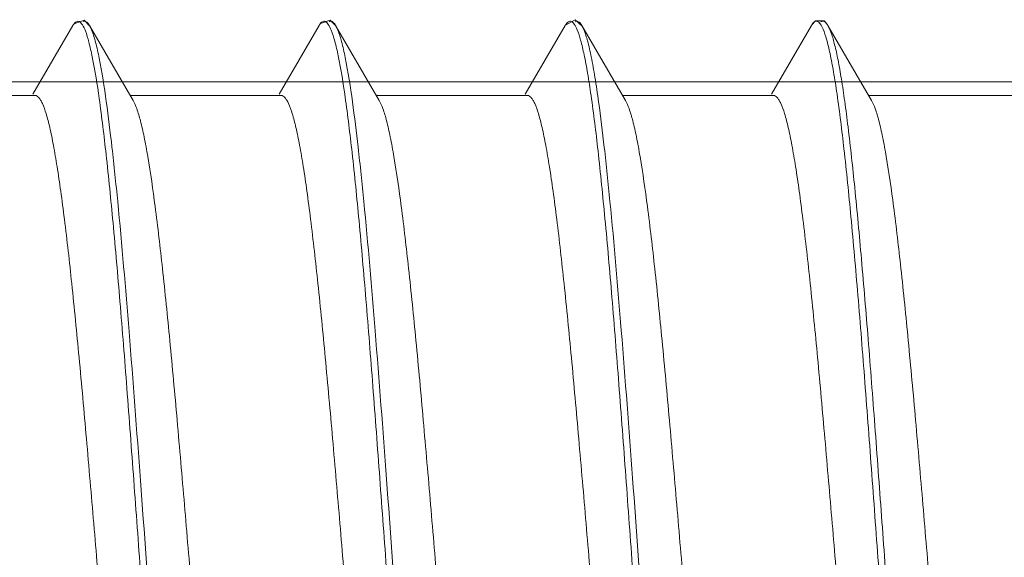
# Model space of a CAD drawing. Units: inches. Extents: x -1295 to 1505, y -1831 to 2129.
# Drawn here: x 668 to 674, y -543 to -539 of the extents above; entities that cross this region are included whole.
import ezdxf

# ---------------------------------------------------------------- set-up
doc = ezdxf.new("R2010")
doc.units = ezdxf.units.IN
doc.header["$MEASUREMENT"] = 0

# ---------------------------------------------------------------- blocks, each defined once
blk = doc.blocks.new('block 3759')
at = {"layer": 'Defpoints', "color": 7, "lineweight": 9}
blk.add_lwpolyline([(674.7323, -539.4185), (645.0553, -539.4185)], dxfattribs=at)
blk = doc.blocks.new('block 4049')
at = {"layer": 'Defpoints', "color": 7, "lineweight": 9}
blk.add_lwpolyline([(668.4001, -539.0527), (668.14, -539.4991)], dxfattribs=at)
blk = doc.blocks.new('block 4052')
at = {"layer": 'Defpoints', "color": 7, "lineweight": 9}
blk.add_lwpolyline([(668.4001, -539.0527), (668.4025, -539.0487)], dxfattribs=at)
blk = doc.blocks.new('block 4053')
at = {"layer": 'Defpoints', "color": 7, "lineweight": 9}
blk.add_lwpolyline([(668.4075, -539.0412), (668.4025, -539.0487)], dxfattribs=at)
blk = doc.blocks.new('block 4066')
at = {"layer": 'Defpoints', "color": 7, "lineweight": 9}
blk.add_lwpolyline([(670.0001, -539.0527), (669.74, -539.4991)], dxfattribs=at)
blk = doc.blocks.new('block 4068')
at = {"layer": 'Defpoints', "color": 7, "lineweight": 9}
blk.add_lwpolyline([(671.6001, -539.0527), (671.34, -539.4991)], dxfattribs=at)
blk = doc.blocks.new('block 4070')
at = {"layer": 'Defpoints', "color": 7, "lineweight": 9}
blk.add_lwpolyline([(671.6001, -539.0527), (671.6001, -539.0527)], dxfattribs=at)
blk = doc.blocks.new('block 4072')
at = {"layer": 'Defpoints', "color": 7, "lineweight": 9}
blk.add_lwpolyline([(670.0001, -539.0527), (670.0026, -539.0486)], dxfattribs=at)
blk = doc.blocks.new('block 4073')
at = {"layer": 'Defpoints', "color": 7, "lineweight": 9}
blk.add_lwpolyline([(670.0084, -539.04), (670.0026, -539.0486)], dxfattribs=at)
blk = doc.blocks.new('block 4081')
at = {"layer": 'Defpoints', "color": 7, "lineweight": 9}
blk.add_lwpolyline([(668.5076, -539.0527), (668.5098, -539.0566)], dxfattribs=at)
blk = doc.blocks.new('block 4085')
at = {"layer": 'Defpoints', "color": 7, "lineweight": 9}
blk.add_lwpolyline([(673.2001, -539.0527), (672.94, -539.4991)], dxfattribs=at)
blk = doc.blocks.new('block 4089')
at = {"layer": 'Defpoints', "color": 7, "lineweight": 9}
blk.add_lwpolyline([(673.2001, -539.0527), (673.2027, -539.0484)], dxfattribs=at)
blk = doc.blocks.new('block 4093')
at = {"layer": 'Defpoints', "color": 7, "lineweight": 9}
blk.add_lwpolyline([(668.791, -539.5391), (668.5076, -539.0527)], dxfattribs=at)
blk = doc.blocks.new('block 4095')
at = {"layer": 'Defpoints', "color": 7, "lineweight": 9}
blk.add_lwpolyline([(670.391, -539.5391), (670.1076, -539.0527)], dxfattribs=at)
blk = doc.blocks.new('block 4096')
at = {"layer": 'Defpoints', "color": 7, "lineweight": 9}
blk.add_lwpolyline([(670.1076, -539.0527), (670.11, -539.057)], dxfattribs=at)
blk = doc.blocks.new('block 4101')
at = {"layer": 'Defpoints', "color": 7, "lineweight": 9}
blk.add_lwpolyline([(671.6651, -539.0152), (671.6009, -539.0513)], dxfattribs=at)
blk = doc.blocks.new('block 4104')
at = {"layer": 'Defpoints', "color": 7, "lineweight": 9}
blk.add_lwpolyline([(668.5098, -539.0566), (668.4732, -539.0178)], dxfattribs=at)
blk = doc.blocks.new('block 4107')
at = {"layer": 'Defpoints', "color": 7, "lineweight": 9}
blk.add_lwpolyline([(673.3046, -539.0478), (673.3076, -539.0527)], dxfattribs=at)
blk = doc.blocks.new('block 4111')
at = {"layer": 'Defpoints', "color": 7, "lineweight": 9}
blk.add_lwpolyline([(671.991, -539.5391), (671.7076, -539.0527)], dxfattribs=at)
blk = doc.blocks.new('block 4113')
at = {"layer": 'Defpoints', "color": 7, "lineweight": 9}
blk.add_lwpolyline([(673.591, -539.5391), (673.3076, -539.0527)], dxfattribs=at)
blk = doc.blocks.new('block 4114')
at = {"layer": 'Defpoints', "color": 7, "lineweight": 9}
blk.add_lwpolyline([(671.7076, -539.0527), (671.7112, -539.0592)], dxfattribs=at)
blk = doc.blocks.new('block 4126')
at = {"layer": 'Defpoints', "color": 7, "lineweight": 9}
blk.add_lwpolyline([(668.4732, -539.0178), (668.4075, -539.0412)], dxfattribs=at)
blk = doc.blocks.new('block 4127')
at = {"layer": 'Defpoints', "color": 7, "lineweight": 9}
blk.add_lwpolyline([(670.0724, -539.0175), (670.0084, -539.04)], dxfattribs=at)
blk = doc.blocks.new('block 4131')
at = {"layer": 'Defpoints', "color": 7, "lineweight": 9}
blk.add_lwpolyline([(671.7112, -539.0592), (671.6651, -539.0152)], dxfattribs=at)
blk = doc.blocks.new('block 4132')
at = {"layer": 'Defpoints', "color": 7, "lineweight": 9}
blk.add_lwpolyline([(670.11, -539.057), (670.0724, -539.0175)], dxfattribs=at)
blk = doc.blocks.new('block 4134')
at = {"layer": 'Defpoints', "color": 7, "lineweight": 9}
blk.add_lwpolyline([(673.3046, -539.0478), (673.282, -539.0228), (673.2267, -539.0221), (673.2027, -539.0484)], dxfattribs=at)
blk = doc.blocks.new('block 4338')
at = {"layer": 'Defpoints', "color": 7, "lineweight": 9}
blk.add_lwpolyline([(674.5539, -539.5072), (673.5724, -539.5072)], dxfattribs=at)
blk = doc.blocks.new('block 4339')
at = {"layer": 'Defpoints', "color": 7, "lineweight": 9}
blk.add_lwpolyline([(672.9539, -539.5072), (671.9724, -539.5072)], dxfattribs=at)
blk = doc.blocks.new('block 4340')
at = {"layer": 'Defpoints', "color": 7, "lineweight": 9}
blk.add_lwpolyline([(671.3539, -539.5072), (670.3724, -539.5072)], dxfattribs=at)
blk = doc.blocks.new('block 4341')
at = {"layer": 'Defpoints', "color": 7, "lineweight": 9}
blk.add_lwpolyline([(669.7539, -539.5072), (668.7724, -539.5072)], dxfattribs=at)
blk = doc.blocks.new('block 4342')
at = {"layer": 'Defpoints', "color": 7, "lineweight": 9}
blk.add_lwpolyline([(668.1539, -539.5072), (667.1724, -539.5072)], dxfattribs=at)
blk = doc.blocks.new('block 4350')
at = {"layer": 'Defpoints', "color": 7, "lineweight": 9}
blk.add_lwpolyline([(668.7724, -539.5072), (669.7539, -539.5072)], dxfattribs=at)
blk = doc.blocks.new('block 4351')
at = {"layer": 'Defpoints', "color": 7, "lineweight": 9}
blk.add_lwpolyline([(670.3724, -539.5072), (671.3539, -539.5072)], dxfattribs=at)
blk = doc.blocks.new('block 4601')
at = {"layer": 'Defpoints', "color": 7, "lineweight": 9}
blk.add_open_spline([(668.5076, -539.0527), (668.5064, -539.0507), (668.5052, -539.0488), (668.504, -539.0468)], degree=3, dxfattribs=at)
blk = doc.blocks.new('block 4602')
at = {"layer": 'Defpoints', "color": 7, "lineweight": 9}
blk.add_open_spline([(670.1076, -539.0527), (670.1064, -539.0506), (670.1051, -539.0486), (670.1038, -539.0465)], degree=3, dxfattribs=at)
blk = doc.blocks.new('block 4740')
at = {"layer": 'Defpoints', "color": 7, "lineweight": 9}
blk.add_open_spline([(673.2621, -539.03), (673.2652, -539.0277), (673.2688, -539.0259), (673.2727, -539.0253), (673.2763, -539.0248), (673.28, -539.0254), (673.2833, -539.0268), (673.2874, -539.0284), (673.2909, -539.0312), (673.294, -539.0343), (673.2981, -539.0384), (673.3015, -539.043), (673.3046, -539.0478)], degree=3, knots=[0, 0, 0, 0, 1, 1, 1, 2, 2, 2, 3, 3, 3, 4, 4, 4, 4], dxfattribs=at)
blk = doc.blocks.new('block 4852')
at = {"layer": 'Defpoints', "color": 7, "lineweight": 9}
blk.add_open_spline([(668.5098, -539.0566), (668.511, -539.0589), (668.5122, -539.0611), (668.5133, -539.0635), (668.5173, -539.0715), (668.5208, -539.0798), (668.524, -539.0881)], degree=3, knots=[0, 0, 0, 0, 1, 1, 1, 2, 2, 2, 2], dxfattribs=at)
blk = doc.blocks.new('block 4853')
at = {"layer": 'Defpoints', "color": 7, "lineweight": 9}
blk.add_open_spline([(668.524, -539.0881), (668.5334, -539.1123), (668.5406, -539.1372), (668.5472, -539.1622), (668.556, -539.1959), (668.5635, -539.2299), (668.5704, -539.264), (668.5893, -539.3577), (668.6036, -539.4524), (668.6167, -539.5471)], degree=3, knots=[0, 0, 0, 0, 1, 1, 1, 2, 2, 2, 3, 3, 3, 3], dxfattribs=at)
blk = doc.blocks.new('block 4854')
at = {"layer": 'Defpoints', "color": 7, "lineweight": 9}
blk.add_open_spline([(668.6167, -539.5471), (668.6305, -539.6459), (668.6425, -539.7449), (668.6538, -539.844), (668.6671, -539.9615), (668.6793, -540.0793), (668.6908, -540.197), (668.7183, -540.478), (668.7422, -540.7594), (668.7648, -541.0409), (668.7907, -541.3631), (668.815, -541.6854), (668.8389, -542.0078), (668.8637, -542.344), (668.8881, -542.6803), (668.9129, -543.0166), (668.9367, -543.3387), (668.9609, -543.6608), (668.9869, -543.9827), (668.9988, -544.1298), (669.0111, -544.277), (669.0239, -544.424), (669.0357, -544.5577), (669.0479, -544.6914), (669.061, -544.8249), (669.0725, -544.9423), (669.0846, -545.0597), (669.098, -545.1769), (669.1092, -545.2756), (669.1213, -545.3743), (669.135, -545.4726), (669.1459, -545.5505), (669.1578, -545.6283), (669.172, -545.7057), (669.1822, -545.7614), (669.1936, -545.817), (669.209, -545.8714)], degree=3, knots=[0, 0, 0, 0, 1, 1, 1, 2, 2, 2, 3, 3, 3, 4, 4, 4, 5, 5, 5, 6, 6, 6, 7, 7, 7, 8, 8, 8, 9, 9, 9, 10, 10, 10, 11, 11, 11, 12, 12, 12, 12], dxfattribs=at)
blk = doc.blocks.new('block 4858')
at = {"layer": 'Defpoints', "color": 7, "lineweight": 9}
blk.add_open_spline([(670.11, -539.0571), (670.1111, -539.059), (670.1121, -539.061), (670.1131, -539.063), (670.1165, -539.0699), (670.1196, -539.0769), (670.1224, -539.084)], degree=3, knots=[0, 0, 0, 0, 1, 1, 1, 2, 2, 2, 2], dxfattribs=at)
blk = doc.blocks.new('block 4859')
at = {"layer": 'Defpoints', "color": 7, "lineweight": 9}
blk.add_open_spline([(670.1224, -539.084), (670.132, -539.108), (670.1394, -539.1328), (670.146, -539.1578), (670.155, -539.1917), (670.1626, -539.2259), (670.1696, -539.2603), (670.189, -539.3555), (670.2035, -539.4517), (670.2169, -539.548)], degree=3, knots=[0, 0, 0, 0, 1, 1, 1, 2, 2, 2, 3, 3, 3, 3], dxfattribs=at)
blk = doc.blocks.new('block 4860')
at = {"layer": 'Defpoints', "color": 7, "lineweight": 9}
blk.add_open_spline([(670.2169, -539.548), (670.2305, -539.6465), (670.2426, -539.7453), (670.2538, -539.8441), (670.2671, -539.9613), (670.2792, -540.0787), (670.2907, -540.1961), (670.3181, -540.4761), (670.3419, -540.7565), (670.3645, -541.037), (670.3904, -541.3581), (670.4146, -541.6793), (670.4383, -542.0006), (670.4631, -542.3358), (670.4874, -542.6712), (670.5121, -543.0064), (670.5359, -543.3279), (670.5601, -543.6493), (670.586, -543.9706), (670.5978, -544.1177), (670.61, -544.2647), (670.6229, -544.4117), (670.6345, -544.5454), (670.6467, -544.6791), (670.6598, -544.8127), (670.6713, -544.9304), (670.6834, -545.048), (670.6967, -545.1655), (670.7079, -545.2646), (670.7199, -545.3637), (670.7336, -545.4625), (670.7445, -545.541), (670.7564, -545.6194), (670.7705, -545.6975), (670.7807, -545.754), (670.7921, -545.8103), (670.8074, -545.8656)], degree=3, knots=[0, 0, 0, 0, 1, 1, 1, 2, 2, 2, 3, 3, 3, 4, 4, 4, 5, 5, 5, 6, 6, 6, 7, 7, 7, 8, 8, 8, 9, 9, 9, 10, 10, 10, 11, 11, 11, 12, 12, 12, 12], dxfattribs=at)
blk = doc.blocks.new('block 4864')
at = {"layer": 'Defpoints', "color": 7, "lineweight": 9}
blk.add_open_spline([(671.7112, -539.0592), (671.712, -539.0608), (671.7128, -539.0623), (671.7136, -539.0639), (671.7161, -539.0692), (671.7185, -539.0745), (671.7208, -539.08)], degree=3, knots=[0, 0, 0, 0, 1, 1, 1, 2, 2, 2, 2], dxfattribs=at)
blk = doc.blocks.new('block 4865')
at = {"layer": 'Defpoints', "color": 7, "lineweight": 9}
blk.add_open_spline([(671.7208, -539.08), (671.7306, -539.1038), (671.7381, -539.1285), (671.7448, -539.1534), (671.7541, -539.1875), (671.7618, -539.222), (671.7689, -539.2566), (671.7779, -539.3006), (671.7857, -539.3447), (671.793, -539.3889), (671.8017, -539.4422), (671.8096, -539.4956), (671.817, -539.5491)], degree=3, knots=[0, 0, 0, 0, 1, 1, 1, 2, 2, 2, 3, 3, 3, 4, 4, 4, 4], dxfattribs=at)
blk = doc.blocks.new('block 4866')
at = {"layer": 'Defpoints', "color": 7, "lineweight": 9}
blk.add_open_spline([(671.817, -539.5491), (671.8306, -539.6473), (671.8426, -539.7458), (671.8538, -539.8444), (671.8671, -539.9613), (671.8791, -540.0783), (671.8906, -540.1953), (671.9179, -540.4744), (671.9417, -540.7538), (671.9642, -541.0333), (671.99, -541.3533), (672.0141, -541.6734), (672.0378, -541.9935), (672.0625, -542.3278), (672.0867, -542.6621), (672.1114, -542.9964), (672.1351, -543.3172), (672.1592, -543.638), (672.185, -543.9587), (672.1968, -544.1056), (672.209, -544.2525), (672.2218, -544.3993), (672.2334, -544.5331), (672.2456, -544.6669), (672.2586, -544.8006), (672.27, -544.9184), (672.2822, -545.0363), (672.2954, -545.154), (672.3066, -545.2535), (672.3186, -545.353), (672.3322, -545.4522), (672.343, -545.5314), (672.3549, -545.6104), (672.369, -545.6891), (672.3792, -545.7464), (672.3906, -545.8035), (672.4058, -545.8596)], degree=3, knots=[0, 0, 0, 0, 1, 1, 1, 2, 2, 2, 3, 3, 3, 4, 4, 4, 5, 5, 5, 6, 6, 6, 7, 7, 7, 8, 8, 8, 9, 9, 9, 10, 10, 10, 11, 11, 11, 12, 12, 12, 12], dxfattribs=at)
blk = doc.blocks.new('block 4870')
at = {"layer": 'Defpoints', "color": 7, "lineweight": 9}
blk.add_open_spline([(668.4672, -539.0269), (668.4701, -539.0257), (668.4733, -539.025), (668.4764, -539.0251), (668.4796, -539.0253), (668.4828, -539.0263), (668.4856, -539.0279), (668.4891, -539.0297), (668.4921, -539.0323), (668.4948, -539.0351), (668.4982, -539.0387), (668.5012, -539.0427), (668.504, -539.0468)], degree=3, knots=[0, 0, 0, 0, 1, 1, 1, 2, 2, 2, 3, 3, 3, 4, 4, 4, 4], dxfattribs=at)
blk = doc.blocks.new('block 4872')
at = {"layer": 'Defpoints', "color": 7, "lineweight": 9}
blk.add_open_spline([(670.066, -539.0275), (670.0689, -539.026), (670.0722, -539.0251), (670.0755, -539.0251), (670.0787, -539.0251), (670.082, -539.026), (670.0849, -539.0275), (670.0885, -539.0293), (670.0915, -539.0318), (670.0943, -539.0346), (670.0979, -539.0383), (670.101, -539.0423), (670.1038, -539.0465)], degree=3, knots=[0, 0, 0, 0, 1, 1, 1, 2, 2, 2, 3, 3, 3, 4, 4, 4, 4], dxfattribs=at)
blk = doc.blocks.new('block 4873')
at = {"layer": 'Defpoints', "color": 7, "lineweight": 9}
blk.add_open_spline([(671.6637, -539.0289), (671.6664, -539.0271), (671.6696, -539.0258), (671.6728, -539.0253), (671.6759, -539.0249), (671.679, -539.0252), (671.6819, -539.0262), (671.6853, -539.0274), (671.6883, -539.0293), (671.6911, -539.0316), (671.6945, -539.0345), (671.6975, -539.0379), (671.7002, -539.0415)], degree=3, knots=[0, 0, 0, 0, 1, 1, 1, 2, 2, 2, 3, 3, 3, 4, 4, 4, 4], dxfattribs=at)
blk = doc.blocks.new('block 4874')
at = {"layer": 'Defpoints', "color": 7, "lineweight": 9}
blk.add_open_spline([(671.7002, -539.0415), (671.7008, -539.0423), (671.7014, -539.0432), (671.7021, -539.044), (671.704, -539.0468), (671.7059, -539.0497), (671.7076, -539.0527)], degree=3, knots=[0, 0, 0, 0, 1, 1, 1, 2, 2, 2, 2], dxfattribs=at)
blk = doc.blocks.new('block 4876')
at = {"layer": 'Defpoints', "color": 7, "lineweight": 9}
blk.add_open_spline([(673.3076, -539.0527), (673.3167, -539.0684), (673.3234, -539.0855), (673.3294, -539.1027), (673.3379, -539.1273), (673.3448, -539.1523), (673.3511, -539.1775), (673.3593, -539.2103), (673.3664, -539.2435), (673.3729, -539.2767), (673.3809, -539.3175), (673.388, -539.3584), (673.3947, -539.3994), (673.4025, -539.4478), (673.4097, -539.4963), (673.4164, -539.5449), (673.4242, -539.6005), (673.4314, -539.6562), (673.4382, -539.7119), (673.4543, -539.8431), (673.4685, -539.9744), (673.4817, -540.1059), (673.4973, -540.2605), (673.5116, -540.4152), (673.5253, -540.5699), (673.5405, -540.7434), (673.5549, -540.9169), (673.5688, -541.0904), (673.5838, -541.2777), (673.5982, -541.465), (673.6123, -541.6522), (673.6271, -541.8478), (673.6415, -542.0434), (673.6559, -542.239), (673.6704, -542.4372), (673.6848, -542.6354), (673.6994, -542.8335), (673.7137, -543.0286), (673.7282, -543.2236), (673.7429, -543.4186), (673.757, -543.6048), (673.7715, -543.7909), (673.7865, -543.9771), (673.8003, -544.149), (673.8147, -544.3209), (673.83, -544.4927), (673.8436, -544.6453), (673.8579, -544.7979), (673.8735, -544.9504), (673.8868, -545.0794), (673.9009, -545.2083), (673.9171, -545.3369), (673.9298, -545.4384), (673.9439, -545.5398), (673.9606, -545.6409), (673.9725, -545.7123), (673.9857, -545.7836), (674.0042, -545.8535)], degree=3, knots=[0, 0, 0, 0, 1, 1, 1, 2, 2, 2, 3, 3, 3, 4, 4, 4, 5, 5, 5, 6, 6, 6, 7, 7, 7, 8, 8, 8, 9, 9, 9, 10, 10, 10, 11, 11, 11, 12, 12, 12, 13, 13, 13, 14, 14, 14, 15, 15, 15, 16, 16, 16, 17, 17, 17, 18, 18, 18, 19, 19, 19, 19], dxfattribs=at)
blk = doc.blocks.new('block 4892')
at = {"layer": 'Defpoints', "color": 7, "lineweight": 9}
blk.add_open_spline([(673.2027, -539.0484), (673.2054, -539.0441), (673.2084, -539.04), (673.2119, -539.0362), (673.2146, -539.0333), (673.2175, -539.0305), (673.221, -539.0285), (673.2238, -539.0268), (673.2269, -539.0256), (673.2301, -539.0252), (673.2332, -539.0249), (673.2364, -539.0254), (673.2393, -539.0265), (673.2427, -539.0277), (673.2457, -539.0298), (673.2484, -539.0322), (673.2519, -539.0352), (673.2548, -539.0387), (673.2576, -539.0424), (673.2652, -539.0527), (673.2708, -539.0643), (673.2758, -539.0761)], degree=3, knots=[0, 0, 0, 0, 1, 1, 1, 2, 2, 2, 3, 3, 3, 4, 4, 4, 5, 5, 5, 6, 6, 6, 7, 7, 7, 7], dxfattribs=at)
blk = doc.blocks.new('block 4893')
at = {"layer": 'Defpoints', "color": 7, "lineweight": 9}
blk.add_open_spline([(673.2758, -539.0761), (673.285, -539.0975), (673.2921, -539.1199), (673.2985, -539.1424), (673.3071, -539.173), (673.3144, -539.204), (673.3211, -539.2351), (673.3295, -539.2745), (673.3369, -539.3141), (673.3437, -539.3538), (673.352, -539.4015), (673.3594, -539.4494), (673.3664, -539.4973), (673.3837, -539.6161), (673.3982, -539.7352), (673.4116, -539.8544), (673.4282, -540.0011), (673.443, -540.148), (673.4569, -540.295), (673.473, -540.4651), (673.4879, -540.6352), (673.5022, -540.8054), (673.5179, -540.9934), (673.5329, -541.1814), (673.5474, -541.3694), (673.5629, -541.5694), (673.5779, -541.7693), (673.5927, -541.9693), (673.6079, -542.1749), (673.6229, -542.3805), (673.638, -542.5861), (673.653, -542.7909), (673.668, -542.9957), (673.6832, -543.2005), (673.698, -543.398), (673.713, -543.5955), (673.7285, -543.793), (673.743, -543.977), (673.7579, -544.161), (673.7738, -544.3449), (673.788, -544.5097), (673.8029, -544.6744), (673.819, -544.839), (673.8328, -544.9793), (673.8476, -545.1195), (673.8643, -545.2595), (673.8714, -545.3191), (673.8789, -545.3786), (673.8869, -545.438), (673.894, -545.4899), (673.9014, -545.5417), (673.9096, -545.5934), (673.9165, -545.6371), (673.9239, -545.6808), (673.9322, -545.7243), (673.939, -545.7597), (673.9463, -545.795), (673.9549, -545.8299), (673.9614, -545.8566), (673.9686, -545.8831), (673.9775, -545.9092), (673.9836, -545.9273), (673.9905, -545.9452), (674.0001, -545.9617)], degree=3, knots=[0, 0, 0, 0, 1, 1, 1, 2, 2, 2, 3, 3, 3, 4, 4, 4, 5, 5, 5, 6, 6, 6, 7, 7, 7, 8, 8, 8, 9, 9, 9, 10, 10, 10, 11, 11, 11, 12, 12, 12, 13, 13, 13, 14, 14, 14, 15, 15, 15, 16, 16, 16, 17, 17, 17, 18, 18, 18, 19, 19, 19, 20, 20, 20, 21, 21, 21, 21], dxfattribs=at)
blk = doc.blocks.new('block 4955')
at = {"layer": 'Defpoints', "color": 7, "lineweight": 9}
blk.add_open_spline([(669.7539, -539.5072), (669.7629, -539.5072), (669.7713, -539.5135), (669.7777, -539.5204), (669.7824, -539.5255), (669.7862, -539.531), (669.7896, -539.5368), (669.794, -539.5441), (669.7979, -539.5518), (669.8015, -539.5596), (669.8112, -539.5807), (669.8187, -539.6026), (669.8254, -539.6248), (669.8344, -539.6546), (669.8422, -539.6848), (669.8492, -539.7151), (669.8581, -539.7532), (669.8658, -539.7915), (669.873, -539.8299), (669.8817, -539.8759), (669.8895, -539.922), (669.8969, -539.9682), (669.9054, -540.0216), (669.9133, -540.0751), (669.9207, -540.1286), (669.9291, -540.189), (669.937, -540.2494), (669.9446, -540.3099), (669.9619, -540.4493), (669.9775, -540.5888), (669.9922, -540.7285), (670.0091, -540.8886), (670.0248, -541.0489), (670.0399, -541.2092), (670.0564, -541.3845), (670.0722, -541.5599), (670.0876, -541.7353), (670.1038, -541.9196), (670.1196, -542.104), (670.1353, -542.2883), (670.1512, -542.4752), (670.167, -542.6621), (670.1829, -542.849), (670.1986, -543.032), (670.2144, -543.2149), (670.2306, -543.3978), (670.246, -543.5704), (670.2617, -543.743), (670.2783, -543.9155), (670.2933, -544.0717), (670.309, -544.2279), (670.326, -544.3839), (670.3406, -544.5183), (670.3562, -544.6526), (670.3736, -544.7867), (670.3877, -544.8947), (670.403, -545.0026), (670.4213, -545.1099), (670.4286, -545.1527), (670.4364, -545.1954), (670.4452, -545.238), (670.4523, -545.2729), (670.46, -545.3077), (670.469, -545.3421), (670.4759, -545.3689), (670.4836, -545.3954), (670.4928, -545.4215), (670.4994, -545.44), (670.5068, -545.4583), (670.5167, -545.4753)], degree=3, knots=[0, 0, 0, 0, 1, 1, 1, 2, 2, 2, 3, 3, 3, 4, 4, 4, 5, 5, 5, 6, 6, 6, 7, 7, 7, 8, 8, 8, 9, 9, 9, 10, 10, 10, 11, 11, 11, 12, 12, 12, 13, 13, 13, 14, 14, 14, 15, 15, 15, 16, 16, 16, 17, 17, 17, 18, 18, 18, 19, 19, 19, 20, 20, 20, 21, 21, 21, 22, 22, 22, 23, 23, 23, 23], dxfattribs=at)
blk = doc.blocks.new('block 4970')
at = {"layer": 'Defpoints', "color": 7, "lineweight": 9}
blk.add_open_spline([(671.3539, -539.5072), (671.3629, -539.5072), (671.3713, -539.5135), (671.3777, -539.5204), (671.3824, -539.5255), (671.3862, -539.531), (671.3896, -539.5368), (671.394, -539.5441), (671.3979, -539.5518), (671.4015, -539.5596), (671.4112, -539.5807), (671.4187, -539.6026), (671.4254, -539.6247), (671.4344, -539.6546), (671.4422, -539.6847), (671.4492, -539.7151), (671.4581, -539.7532), (671.4658, -539.7915), (671.473, -539.8299), (671.4817, -539.8758), (671.4895, -539.9219), (671.4969, -539.9681), (671.5054, -540.0215), (671.5133, -540.075), (671.5207, -540.1286), (671.5291, -540.1889), (671.537, -540.2494), (671.5446, -540.3099), (671.5619, -540.4492), (671.5775, -540.5888), (671.5922, -540.7284), (671.6091, -540.8886), (671.6248, -541.0488), (671.6399, -541.2091), (671.6564, -541.3844), (671.6722, -541.5598), (671.6876, -541.7352), (671.7038, -541.9195), (671.7196, -542.1039), (671.7353, -542.2883), (671.7512, -542.4752), (671.767, -542.6621), (671.7829, -542.849), (671.7986, -543.0319), (671.8143, -543.2149), (671.8306, -543.3978), (671.8459, -543.5704), (671.8617, -543.743), (671.8783, -543.9155), (671.8933, -544.0717), (671.909, -544.2279), (671.926, -544.3839), (671.9406, -544.5183), (671.9562, -544.6526), (671.9736, -544.7867), (671.9877, -544.8947), (672.003, -545.0026), (672.0213, -545.1099), (672.0286, -545.1527), (672.0364, -545.1954), (672.0452, -545.238), (672.0523, -545.2729), (672.06, -545.3077), (672.069, -545.3421), (672.0759, -545.3689), (672.0836, -545.3954), (672.0928, -545.4215), (672.0994, -545.44), (672.1068, -545.4583), (672.1167, -545.4753)], degree=3, knots=[0, 0, 0, 0, 1, 1, 1, 2, 2, 2, 3, 3, 3, 4, 4, 4, 5, 5, 5, 6, 6, 6, 7, 7, 7, 8, 8, 8, 9, 9, 9, 10, 10, 10, 11, 11, 11, 12, 12, 12, 13, 13, 13, 14, 14, 14, 15, 15, 15, 16, 16, 16, 17, 17, 17, 18, 18, 18, 19, 19, 19, 20, 20, 20, 21, 21, 21, 22, 22, 22, 23, 23, 23, 23], dxfattribs=at)
blk = doc.blocks.new('block 5007')
at = {"layer": 'Defpoints', "color": 7, "lineweight": 9}
blk.add_open_spline([(668.4025, -539.0487), (668.4054, -539.0441), (668.4086, -539.0397), (668.4123, -539.0357), (668.4152, -539.0327), (668.4184, -539.0298), (668.4221, -539.0279), (668.4251, -539.0262), (668.4285, -539.0252), (668.4319, -539.0251), (668.4352, -539.0251), (668.4386, -539.026), (668.4416, -539.0275), (668.4453, -539.0294), (668.4485, -539.0321), (668.4514, -539.035), (668.4551, -539.0389), (668.4583, -539.0432), (668.4612, -539.0476), (668.4693, -539.0602), (668.4753, -539.0741), (668.4807, -539.0881)], degree=3, knots=[0, 0, 0, 0, 1, 1, 1, 2, 2, 2, 3, 3, 3, 4, 4, 4, 5, 5, 5, 6, 6, 6, 7, 7, 7, 7], dxfattribs=at)
blk = doc.blocks.new('block 5008')
at = {"layer": 'Defpoints', "color": 7, "lineweight": 9}
blk.add_open_spline([(668.4807, -539.0881), (668.4897, -539.1114), (668.4968, -539.1354), (668.5032, -539.1596), (668.5117, -539.1919), (668.519, -539.2245), (668.5257, -539.2571), (668.544, -539.3465), (668.558, -539.4368), (668.5707, -539.5272), (668.5876, -539.6479), (668.6022, -539.7688), (668.6156, -539.8899), (668.632, -540.0378), (668.6467, -540.1859), (668.6606, -540.334), (668.6765, -540.5045), (668.6913, -540.6751), (668.7055, -540.8457), (668.7212, -541.0334), (668.736, -541.2212), (668.7505, -541.409), (668.7658, -541.6082), (668.7807, -541.8073), (668.7955, -542.0065), (668.8106, -542.2109), (668.8255, -542.4152), (668.8404, -542.6196), (668.8553, -542.8228), (668.8702, -543.026), (668.8854, -543.2291), (668.9, -543.4249), (668.9149, -543.6206), (668.9303, -543.8163), (668.9447, -543.9984), (668.9596, -544.1806), (668.9753, -544.3627), (668.9894, -544.5257), (669.0042, -544.6886), (669.0203, -544.8514), (669.034, -544.9901), (669.0486, -545.1288), (669.0652, -545.2672), (669.0723, -545.3261), (669.0797, -545.3849), (669.0877, -545.4437), (669.0947, -545.4949), (669.1021, -545.5461), (669.1102, -545.5972), (669.1171, -545.6405), (669.1244, -545.6837), (669.1327, -545.7267), (669.1394, -545.7617), (669.1467, -545.7966), (669.1552, -545.8312), (669.1616, -545.8576), (669.1688, -545.8838), (669.1776, -545.9097), (669.1837, -545.9276), (669.1906, -545.9454), (669.2001, -545.9617)], degree=3, knots=[0, 0, 0, 0, 1, 1, 1, 2, 2, 2, 3, 3, 3, 4, 4, 4, 5, 5, 5, 6, 6, 6, 7, 7, 7, 8, 8, 8, 9, 9, 9, 10, 10, 10, 11, 11, 11, 12, 12, 12, 13, 13, 13, 14, 14, 14, 15, 15, 15, 16, 16, 16, 17, 17, 17, 18, 18, 18, 19, 19, 19, 20, 20, 20, 20], dxfattribs=at)
blk = doc.blocks.new('block 5010')
at = {"layer": 'Defpoints', "color": 7, "lineweight": 9}
blk.add_open_spline([(670.0026, -539.0487), (670.0054, -539.0442), (670.0085, -539.0398), (670.0121, -539.0359), (670.015, -539.0329), (670.0181, -539.0301), (670.0217, -539.0281), (670.0247, -539.0264), (670.0279, -539.0253), (670.0313, -539.0251), (670.0345, -539.025), (670.0379, -539.0258), (670.0408, -539.0271), (670.0444, -539.0288), (670.0476, -539.0313), (670.0504, -539.034), (670.054, -539.0376), (670.0571, -539.0416), (670.06, -539.0458), (670.0679, -539.0576), (670.0738, -539.0708), (670.0791, -539.084)], degree=3, knots=[0, 0, 0, 0, 1, 1, 1, 2, 2, 2, 3, 3, 3, 4, 4, 4, 5, 5, 5, 6, 6, 6, 7, 7, 7, 7], dxfattribs=at)
blk = doc.blocks.new('block 5011')
at = {"layer": 'Defpoints', "color": 7, "lineweight": 9}
blk.add_open_spline([(670.0791, -539.084), (670.0882, -539.1067), (670.0953, -539.1301), (670.1016, -539.1537), (670.1102, -539.1855), (670.1175, -539.2175), (670.1242, -539.2497), (670.1426, -539.3382), (670.1566, -539.4276), (670.1692, -539.5172), (670.1862, -539.6372), (670.2008, -539.7575), (670.2143, -539.878), (670.2308, -540.0255), (670.2455, -540.1732), (670.2594, -540.321), (670.2753, -540.4913), (670.2902, -540.6617), (670.3044, -540.8322), (670.3201, -541.02), (670.335, -541.2079), (670.3495, -541.3958), (670.3649, -541.5952), (670.3798, -541.7947), (670.3945, -541.9941), (670.4097, -542.1989), (670.4246, -542.4037), (670.4396, -542.6084), (670.4545, -542.8122), (670.4695, -543.0159), (670.4847, -543.2196), (670.4993, -543.4159), (670.5143, -543.6122), (670.5297, -543.8085), (670.5441, -543.9913), (670.559, -544.1741), (670.5748, -544.3568), (670.5889, -544.5203), (670.6037, -544.6839), (670.6199, -544.8473), (670.6336, -544.9865), (670.6483, -545.1257), (670.6649, -545.2647), (670.672, -545.3238), (670.6795, -545.3828), (670.6875, -545.4418), (670.6944, -545.4932), (670.7019, -545.5447), (670.71, -545.5959), (670.7169, -545.6394), (670.7243, -545.6827), (670.7325, -545.7259), (670.7392, -545.761), (670.7465, -545.796), (670.7551, -545.8307), (670.7616, -545.8573), (670.7688, -545.8836), (670.7776, -545.9095), (670.7837, -545.9275), (670.7906, -545.9453), (670.8001, -545.9617)], degree=3, knots=[0, 0, 0, 0, 1, 1, 1, 2, 2, 2, 3, 3, 3, 4, 4, 4, 5, 5, 5, 6, 6, 6, 7, 7, 7, 8, 8, 8, 9, 9, 9, 10, 10, 10, 11, 11, 11, 12, 12, 12, 13, 13, 13, 14, 14, 14, 15, 15, 15, 16, 16, 16, 17, 17, 17, 18, 18, 18, 19, 19, 19, 20, 20, 20, 20], dxfattribs=at)
blk = doc.blocks.new('block 5016')
at = {"layer": 'Defpoints', "color": 7, "lineweight": 9}
blk.add_open_spline([(671.6009, -539.0513), (671.6038, -539.0466), (671.6069, -539.042), (671.6105, -539.0378), (671.6133, -539.0345), (671.6164, -539.0314), (671.6201, -539.0291), (671.623, -539.0272), (671.6262, -539.0257), (671.6296, -539.0253), (671.6328, -539.0249), (671.6362, -539.0253), (671.6392, -539.0264), (671.6428, -539.0277), (671.6459, -539.03), (671.6488, -539.0325), (671.6524, -539.0357), (671.6555, -539.0395), (671.6583, -539.0434), (671.6664, -539.0546), (671.6722, -539.0673), (671.6775, -539.08)], degree=3, knots=[0, 0, 0, 0, 1, 1, 1, 2, 2, 2, 3, 3, 3, 4, 4, 4, 5, 5, 5, 6, 6, 6, 7, 7, 7, 7], dxfattribs=at)
blk = doc.blocks.new('block 5017')
at = {"layer": 'Defpoints', "color": 7, "lineweight": 9}
blk.add_open_spline([(671.6775, -539.08), (671.6866, -539.102), (671.6937, -539.1249), (671.7, -539.148), (671.7087, -539.1792), (671.716, -539.2107), (671.7226, -539.2424), (671.731, -539.2822), (671.7384, -539.3223), (671.7452, -539.3624), (671.7534, -539.4106), (671.7608, -539.4589), (671.7678, -539.5072), (671.785, -539.6266), (671.7995, -539.7463), (671.813, -539.8662), (671.8294, -540.0133), (671.8442, -540.1606), (671.8581, -540.308), (671.8742, -540.4782), (671.8891, -540.6485), (671.9033, -540.8188), (671.919, -541.0067), (671.9339, -541.1947), (671.9485, -541.3826), (671.9639, -541.5823), (671.9789, -541.782), (671.9936, -541.9817), (672.0088, -542.1869), (672.0238, -542.3921), (672.0388, -542.5973), (672.0537, -542.8016), (672.0687, -543.0058), (672.084, -543.2101), (672.0987, -543.407), (672.1136, -543.6039), (672.1291, -543.8008), (672.1436, -543.9842), (672.1585, -544.1676), (672.1743, -544.3509), (672.1884, -544.5151), (672.2033, -544.6792), (672.2195, -544.8432), (672.2332, -544.983), (672.2479, -545.1227), (672.2646, -545.2621), (672.2717, -545.3215), (672.2792, -545.3807), (672.2872, -545.4399), (672.2942, -545.4916), (672.3016, -545.5432), (672.3098, -545.5947), (672.3167, -545.6383), (672.3241, -545.6818), (672.3324, -545.7251), (672.3391, -545.7604), (672.3464, -545.7955), (672.355, -545.8303), (672.3615, -545.857), (672.3687, -545.8834), (672.3775, -545.9094), (672.3837, -545.9275), (672.3906, -545.9453), (672.4001, -545.9617)], degree=3, knots=[0, 0, 0, 0, 1, 1, 1, 2, 2, 2, 3, 3, 3, 4, 4, 4, 5, 5, 5, 6, 6, 6, 7, 7, 7, 8, 8, 8, 9, 9, 9, 10, 10, 10, 11, 11, 11, 12, 12, 12, 13, 13, 13, 14, 14, 14, 15, 15, 15, 16, 16, 16, 17, 17, 17, 18, 18, 18, 19, 19, 19, 20, 20, 20, 21, 21, 21, 21], dxfattribs=at)
blk = doc.blocks.new('block 5031')
at = {"layer": 'Defpoints', "color": 7, "lineweight": 9}
blk.add_open_spline([(672.9539, -539.5072), (672.9629, -539.5072), (672.9713, -539.5135), (672.9777, -539.5204), (672.9824, -539.5255), (672.9862, -539.531), (672.9896, -539.5368), (672.994, -539.5441), (672.9979, -539.5518), (673.0015, -539.5596), (673.0112, -539.5807), (673.0187, -539.6026), (673.0254, -539.6247), (673.0344, -539.6546), (673.0422, -539.6847), (673.0492, -539.7151), (673.0581, -539.7532), (673.0658, -539.7915), (673.073, -539.8299), (673.0817, -539.8758), (673.0895, -539.9219), (673.0969, -539.9681), (673.1054, -540.0215), (673.1133, -540.075), (673.1207, -540.1286), (673.1291, -540.1889), (673.137, -540.2494), (673.1446, -540.3099), (673.1619, -540.4492), (673.1775, -540.5888), (673.1922, -540.7284), (673.2091, -540.8885), (673.2248, -541.0488), (673.2399, -541.2091), (673.2564, -541.3844), (673.2722, -541.5598), (673.2876, -541.7352), (673.3038, -541.9195), (673.3196, -542.1039), (673.3353, -542.2882), (673.3512, -542.4751), (673.367, -542.6621), (673.3829, -542.8489), (673.3986, -543.0319), (673.4143, -543.2148), (673.4306, -543.3977), (673.4459, -543.5704), (673.4617, -543.7429), (673.4783, -543.9155), (673.4933, -544.0717), (673.509, -544.2279), (673.526, -544.3839), (673.5406, -544.5183), (673.5562, -544.6526), (673.5736, -544.7867), (673.5877, -544.8947), (673.603, -545.0026), (673.6213, -545.1099), (673.6286, -545.1527), (673.6364, -545.1954), (673.6452, -545.238), (673.6523, -545.2729), (673.66, -545.3077), (673.669, -545.3421), (673.6759, -545.3689), (673.6836, -545.3954), (673.6928, -545.4215), (673.6994, -545.44), (673.7068, -545.4583), (673.7167, -545.4753)], degree=3, knots=[0, 0, 0, 0, 1, 1, 1, 2, 2, 2, 3, 3, 3, 4, 4, 4, 5, 5, 5, 6, 6, 6, 7, 7, 7, 8, 8, 8, 9, 9, 9, 10, 10, 10, 11, 11, 11, 12, 12, 12, 13, 13, 13, 14, 14, 14, 15, 15, 15, 16, 16, 16, 17, 17, 17, 18, 18, 18, 19, 19, 19, 20, 20, 20, 21, 21, 21, 22, 22, 22, 23, 23, 23, 23], dxfattribs=at)
blk = doc.blocks.new('block 5044')
at = {"layer": 'Defpoints', "color": 7, "lineweight": 9}
blk.add_open_spline([(669.5539, -545.5072), (669.5448, -545.5072), (669.5365, -545.501), (669.53, -545.4941), (669.5253, -545.4889), (669.5216, -545.4834), (669.5181, -545.4777), (669.5137, -545.4704), (669.5098, -545.4626), (669.5062, -545.4548), (669.4965, -545.4337), (669.489, -545.4118), (669.4823, -545.3897), (669.4733, -545.3599), (669.4656, -545.3297), (669.4585, -545.2993), (669.4496, -545.2613), (669.4419, -545.2229), (669.4347, -545.1845), (669.426, -545.1386), (669.4182, -545.0925), (669.4108, -545.0463), (669.4023, -544.9929), (669.3944, -544.9394), (669.387, -544.8858), (669.3786, -544.8254), (669.3707, -544.765), (669.3631, -544.7045), (669.3458, -544.5652), (669.3302, -544.4256), (669.3155, -544.2859), (669.2986, -544.1258), (669.2829, -543.9655), (669.2678, -543.8052), (669.2513, -543.6299), (669.2355, -543.4545), (669.2201, -543.2791), (669.2039, -543.0948), (669.1881, -542.9104), (669.1724, -542.7261), (669.1565, -542.5392), (669.1407, -542.3523), (669.1248, -542.1654), (669.1091, -541.9824), (669.0934, -541.7995), (669.0771, -541.6166), (669.0618, -541.444), (669.046, -541.2714), (669.0294, -541.0989), (669.0144, -540.9427), (668.9987, -540.7865), (668.9817, -540.6305), (668.9671, -540.4961), (668.9515, -540.3618), (668.9341, -540.2277), (668.92, -540.1197), (668.9047, -540.0118), (668.8864, -539.9045), (668.8791, -539.8617), (668.8713, -539.819), (668.8626, -539.7764), (668.8554, -539.7415), (668.8477, -539.7068), (668.8387, -539.6723), (668.8318, -539.6456), (668.8241, -539.619), (668.8149, -539.5929), (668.8083, -539.5744), (668.8009, -539.5561), (668.791, -539.5392)], degree=3, knots=[0, 0, 0, 0, 1, 1, 1, 2, 2, 2, 3, 3, 3, 4, 4, 4, 5, 5, 5, 6, 6, 6, 7, 7, 7, 8, 8, 8, 9, 9, 9, 10, 10, 10, 11, 11, 11, 12, 12, 12, 13, 13, 13, 14, 14, 14, 15, 15, 15, 16, 16, 16, 17, 17, 17, 18, 18, 18, 19, 19, 19, 20, 20, 20, 21, 21, 21, 22, 22, 22, 23, 23, 23, 23], dxfattribs=at)
blk = doc.blocks.new('block 5049')
at = {"layer": 'Defpoints', "color": 7, "lineweight": 9}
blk.add_open_spline([(671.1539, -545.5072), (671.1448, -545.5072), (671.1364, -545.501), (671.13, -545.4941), (671.1253, -545.4889), (671.1216, -545.4834), (671.1181, -545.4777), (671.1137, -545.4704), (671.1098, -545.4626), (671.1062, -545.4548), (671.0965, -545.4337), (671.089, -545.4118), (671.0823, -545.3897), (671.0733, -545.3599), (671.0655, -545.3297), (671.0585, -545.2993), (671.0496, -545.2612), (671.0419, -545.2229), (671.0347, -545.1845), (671.026, -545.1386), (671.0182, -545.0924), (671.0108, -545.0462), (671.0023, -544.9928), (670.9944, -544.9393), (670.987, -544.8858), (670.9786, -544.8254), (670.9707, -544.765), (670.9631, -544.7045), (670.9458, -544.5651), (670.9302, -544.4256), (670.9155, -544.2859), (670.8986, -544.1258), (670.8829, -543.9655), (670.8678, -543.8052), (670.8513, -543.6299), (670.8355, -543.4545), (670.8201, -543.2791), (670.8039, -543.0947), (670.7881, -542.9104), (670.7724, -542.726), (670.7565, -542.5391), (670.7407, -542.3522), (670.7248, -542.1653), (670.7091, -541.9823), (670.6933, -541.7994), (670.6771, -541.6165), (670.6618, -541.4439), (670.646, -541.2714), (670.6294, -541.0989), (670.6144, -540.9427), (670.5987, -540.7865), (670.5817, -540.6305), (670.5671, -540.4961), (670.5515, -540.3618), (670.5341, -540.2277), (670.52, -540.1197), (670.5047, -540.0118), (670.4864, -539.9045), (670.4791, -539.8617), (670.4713, -539.819), (670.4626, -539.7764), (670.4554, -539.7415), (670.4477, -539.7067), (670.4387, -539.6723), (670.4318, -539.6456), (670.4241, -539.619), (670.4149, -539.5929), (670.4083, -539.5744), (670.4009, -539.5561), (670.391, -539.5392)], degree=3, knots=[0, 0, 0, 0, 1, 1, 1, 2, 2, 2, 3, 3, 3, 4, 4, 4, 5, 5, 5, 6, 6, 6, 7, 7, 7, 8, 8, 8, 9, 9, 9, 10, 10, 10, 11, 11, 11, 12, 12, 12, 13, 13, 13, 14, 14, 14, 15, 15, 15, 16, 16, 16, 17, 17, 17, 18, 18, 18, 19, 19, 19, 20, 20, 20, 21, 21, 21, 22, 22, 22, 23, 23, 23, 23], dxfattribs=at)
blk = doc.blocks.new('block 5060')
at = {"layer": 'Defpoints', "color": 7, "lineweight": 9}
blk.add_open_spline([(672.7539, -545.5072), (672.7448, -545.5072), (672.7364, -545.501), (672.73, -545.4941), (672.7253, -545.4889), (672.7216, -545.4834), (672.7181, -545.4777), (672.7137, -545.4704), (672.7098, -545.4626), (672.7062, -545.4548), (672.6965, -545.4337), (672.689, -545.4118), (672.6823, -545.3897), (672.6733, -545.3599), (672.6656, -545.3297), (672.6585, -545.2993), (672.6496, -545.2612), (672.6419, -545.2229), (672.6347, -545.1845), (672.626, -545.1386), (672.6182, -545.0924), (672.6108, -545.0462), (672.6023, -544.9928), (672.5944, -544.9393), (672.587, -544.8858), (672.5786, -544.8254), (672.5707, -544.765), (672.5631, -544.7045), (672.5458, -544.5651), (672.5302, -544.4256), (672.5155, -544.2859), (672.4986, -544.1258), (672.4829, -543.9655), (672.4678, -543.8052), (672.4513, -543.6298), (672.4355, -543.4544), (672.4201, -543.279), (672.4039, -543.0947), (672.3881, -542.9103), (672.3724, -542.7259), (672.3565, -542.539), (672.3407, -542.3521), (672.3248, -542.1652), (672.3091, -541.9823), (672.2933, -541.7994), (672.2771, -541.6165), (672.2617, -541.4439), (672.246, -541.2713), (672.2294, -541.0988), (672.2144, -540.9426), (672.1987, -540.7864), (672.1817, -540.6304), (672.1671, -540.496), (672.1515, -540.3617), (672.1341, -540.2276), (672.12, -540.1196), (672.1047, -540.0118), (672.0864, -539.9045), (672.0791, -539.8617), (672.0713, -539.8189), (672.0626, -539.7764), (672.0554, -539.7415), (672.0477, -539.7067), (672.0387, -539.6723), (672.0318, -539.6456), (672.0241, -539.619), (672.0149, -539.5929), (672.0083, -539.5744), (672.0009, -539.5561), (671.991, -539.5392)], degree=3, knots=[0, 0, 0, 0, 1, 1, 1, 2, 2, 2, 3, 3, 3, 4, 4, 4, 5, 5, 5, 6, 6, 6, 7, 7, 7, 8, 8, 8, 9, 9, 9, 10, 10, 10, 11, 11, 11, 12, 12, 12, 13, 13, 13, 14, 14, 14, 15, 15, 15, 16, 16, 16, 17, 17, 17, 18, 18, 18, 19, 19, 19, 20, 20, 20, 21, 21, 21, 22, 22, 22, 23, 23, 23, 23], dxfattribs=at)
blk = doc.blocks.new('block 5065')
at = {"layer": 'Defpoints', "color": 7, "lineweight": 9}
blk.add_open_spline([(674.3539, -545.5072), (674.3448, -545.5072), (674.3365, -545.501), (674.33, -545.4941), (674.3253, -545.4889), (674.3216, -545.4834), (674.3181, -545.4777), (674.3137, -545.4704), (674.3098, -545.4626), (674.3062, -545.4548), (674.2965, -545.4337), (674.289, -545.4118), (674.2823, -545.3897), (674.2733, -545.3599), (674.2656, -545.3297), (674.2585, -545.2993), (674.2496, -545.2612), (674.2419, -545.2229), (674.2347, -545.1845), (674.226, -545.1386), (674.2182, -545.0924), (674.2108, -545.0463), (674.2023, -544.9928), (674.1944, -544.9393), (674.187, -544.8858), (674.1786, -544.8254), (674.1707, -544.765), (674.1631, -544.7045), (674.1458, -544.5651), (674.1302, -544.4256), (674.1155, -544.2859), (674.0986, -544.1258), (674.0829, -543.9655), (674.0678, -543.8051), (674.0513, -543.6298), (674.0355, -543.4544), (674.0201, -543.279), (674.0039, -543.0947), (673.9881, -542.9103), (673.9724, -542.7259), (673.9565, -542.539), (673.9407, -542.3521), (673.9248, -542.1652), (673.9091, -541.9823), (673.8933, -541.7993), (673.8771, -541.6165), (673.8617, -541.4439), (673.846, -541.2713), (673.8294, -541.0988), (673.8144, -540.9426), (673.7987, -540.7864), (673.7817, -540.6304), (673.7671, -540.496), (673.7515, -540.3617), (673.7341, -540.2276), (673.72, -540.1196), (673.7047, -540.0118), (673.6864, -539.9045), (673.6791, -539.8617), (673.6713, -539.8189), (673.6626, -539.7764), (673.6554, -539.7415), (673.6477, -539.7067), (673.6387, -539.6723), (673.6318, -539.6456), (673.6241, -539.619), (673.6149, -539.5929), (673.6083, -539.5744), (673.6009, -539.5561), (673.591, -539.5392)], degree=3, knots=[0, 0, 0, 0, 1, 1, 1, 2, 2, 2, 3, 3, 3, 4, 4, 4, 5, 5, 5, 6, 6, 6, 7, 7, 7, 8, 8, 8, 9, 9, 9, 10, 10, 10, 11, 11, 11, 12, 12, 12, 13, 13, 13, 14, 14, 14, 15, 15, 15, 16, 16, 16, 17, 17, 17, 18, 18, 18, 19, 19, 19, 20, 20, 20, 21, 21, 21, 22, 22, 22, 23, 23, 23, 23], dxfattribs=at)
blk = doc.blocks.new('block 5066')
at = {"layer": 'Defpoints', "color": 7, "lineweight": 9}
blk.add_open_spline([(668.1539, -539.5072), (668.1629, -539.5072), (668.1713, -539.5135), (668.1777, -539.5204), (668.1825, -539.5255), (668.1862, -539.531), (668.1896, -539.5368), (668.194, -539.5441), (668.1979, -539.5518), (668.2015, -539.5597), (668.2112, -539.5807), (668.2187, -539.6026), (668.2254, -539.6248), (668.2344, -539.6546), (668.2422, -539.6848), (668.2492, -539.7151), (668.2581, -539.7532), (668.2658, -539.7915), (668.2731, -539.8299), (668.2817, -539.8759), (668.2895, -539.922), (668.2969, -539.9682), (668.3054, -540.0216), (668.3133, -540.0751), (668.3207, -540.1287), (668.3291, -540.189), (668.337, -540.2495), (668.3446, -540.31), (668.362, -540.4493), (668.3775, -540.5889), (668.3922, -540.7285), (668.4091, -540.8887), (668.4248, -541.0489), (668.4399, -541.2092), (668.4564, -541.3845), (668.4722, -541.5599), (668.4876, -541.7353), (668.5038, -541.9197), (668.5196, -542.104), (668.5353, -542.2884), (668.5512, -542.4753), (668.567, -542.6622), (668.5829, -542.8491), (668.5986, -543.0321), (668.6144, -543.215), (668.6306, -543.3979), (668.646, -543.5705), (668.6617, -543.743), (668.6783, -543.9155), (668.6933, -544.0718), (668.709, -544.2279), (668.726, -544.3839), (668.7406, -544.5184), (668.7562, -544.6527), (668.7736, -544.7868), (668.7877, -544.8948), (668.803, -545.0026), (668.8213, -545.1099), (668.8286, -545.1527), (668.8364, -545.1955), (668.8452, -545.238), (668.8523, -545.2729), (668.86, -545.3077), (668.869, -545.3421), (668.8759, -545.3689), (668.8836, -545.3954), (668.8928, -545.4215), (668.8994, -545.44), (668.9068, -545.4583), (668.9167, -545.4753)], degree=3, knots=[0, 0, 0, 0, 1, 1, 1, 2, 2, 2, 3, 3, 3, 4, 4, 4, 5, 5, 5, 6, 6, 6, 7, 7, 7, 8, 8, 8, 9, 9, 9, 10, 10, 10, 11, 11, 11, 12, 12, 12, 13, 13, 13, 14, 14, 14, 15, 15, 15, 16, 16, 16, 17, 17, 17, 18, 18, 18, 19, 19, 19, 20, 20, 20, 21, 21, 21, 22, 22, 22, 23, 23, 23, 23], dxfattribs=at)

msp = doc.modelspace()

# ---------------------------------------------------------------- block references
at = {"layer": 'Defpoints'}
for name in ['block 4049', 'block 4052', 'block 5007', 'block 4053', 'block 4126', 'block 4870', 'block 4104', 'block 4601', 'block 4081', 'block 4093', 'block 4852', 'block 4066', 'block 4072', 'block 5010', 'block 4073', 'block 4127', 'block 4872', 'block 4132', 'block 4602', 'block 4095', 'block 4096', 'block 4858', 'block 4068', 'block 4070', 'block 4101', 'block 5016', 'block 4873', 'block 4131', 'block 4874', 'block 4111', 'block 4114', 'block 4864', 'block 4085', 'block 4089', 'block 4134', 'block 4892', 'block 4740', 'block 4107', 'block 4113', 'block 4876', 'block 5008', 'block 4853', 'block 5011', 'block 4859', 'block 5017', 'block 4865', 'block 4893', 'block 3759', 'block 4342', 'block 5066', 'block 4341', 'block 4350', 'block 4955', 'block 4340', 'block 4351', 'block 4970', 'block 4339', 'block 5031', 'block 4338', 'block 4854', 'block 5044', 'block 4860', 'block 5049', 'block 4866', 'block 5060', 'block 5065']:
    msp.add_blockref(name, (0, 0), dxfattribs=at)

doc.saveas('drawing.dxf')
